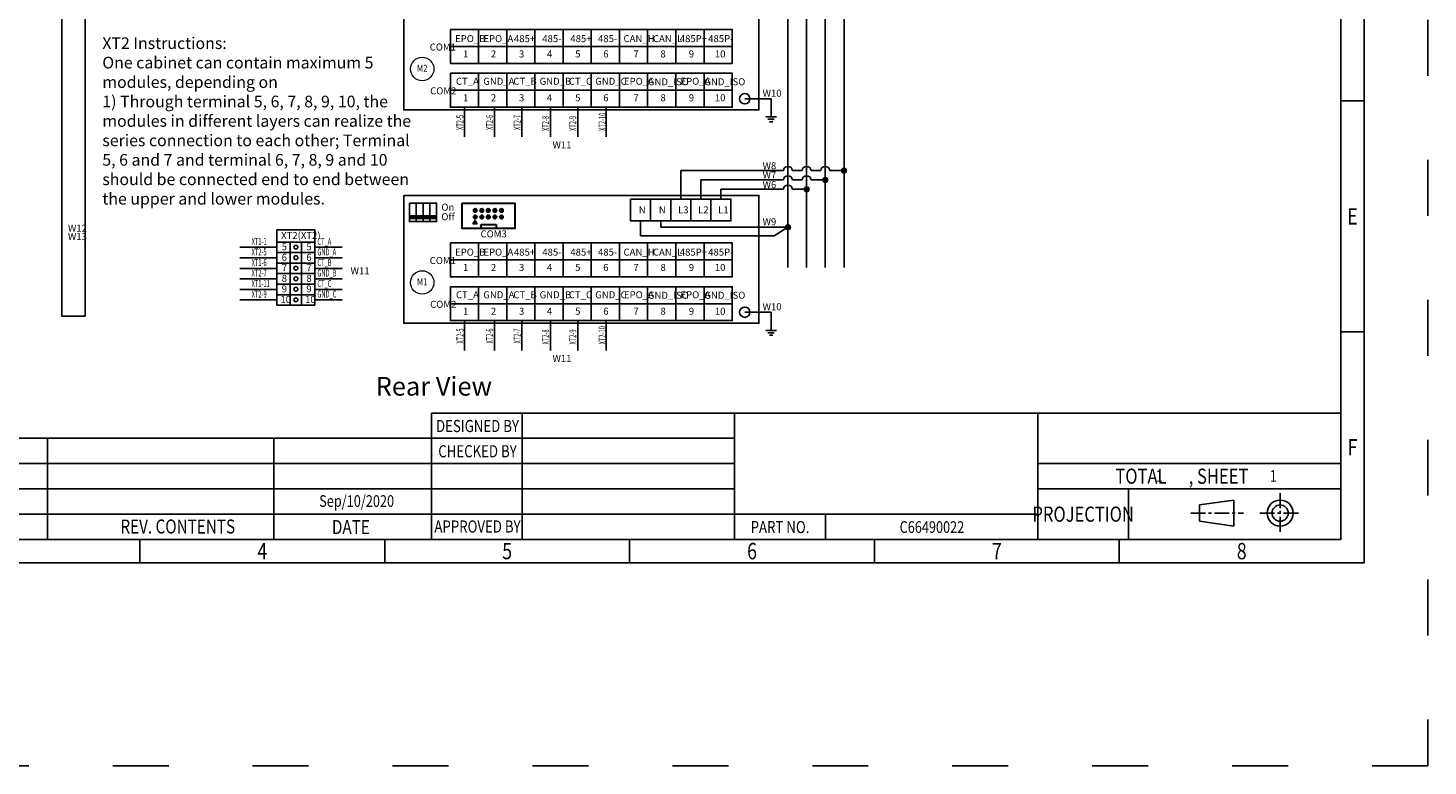
# Model space of a CAD drawing. Units: millimetres. Extents: x 4190 to 10867, y -2064 to 483.
# Drawn here: x 7118 to 7418, y -1452 to -1293 of the extents above; entities that cross this region are included whole.
import ezdxf
from ezdxf.enums import TextEntityAlignment as Align

# ---------------------------------------------------------------- set-up
doc = ezdxf.new("R2010")
doc.units = ezdxf.units.MM
doc.linetypes.add('ACAD_ISO03W100', pattern=[30, 12, -18])
doc.linetypes.add('CENTER', pattern=[50.8, 31.75, -6.35, 6.35, -6.35])
doc.layers.get('0').update_dxf_attribs({"lineweight": 25})
doc.styles.add('ARIAL', font='arial.ttf')
doc.styles.add('IMPORT', font='txt', dxfattribs={"width": 0.8})
doc.styles.add('仿宋', font='gbenor.shx', dxfattribs={"width": 0.8, "bigfont": 'gbcbig.shx'})
doc.styles.add('宋体', font='txt', dxfattribs={"width": 0.8})

# ---------------------------------------------------------------- blocks, each defined once
blk = doc.blocks.new('A$C66942A3A')
at = {"color": 3, "linetype": 'Continuous'}
for p, q in [((420, 99.3), (415, 99.3)), ((420, 49.8), (415, 49.8)), ((239.5, 5.3), (239.5, 32.39)), ((220, 26.97), (285, 26.97)), ((220, 21.55), (285, 21.55)), ((285, 16.14), (220, 16.14)), ((415, 16.14), (350, 16.14)), ((369.5, 5.3), (369.5, 16.14)), ((220, 10.72), (285, 10.72)), ((350, 10.72), (285, 10.72)), ((304.5, 5.3), (304.5, 10.72)), ((157.5, 0.3), (157.5, 5.3)), ((210, 0.3), (210, 5.3)), ((262.5, 0.3), (262.5, 5.3)), ((315, 0.3), (315, 5.3)), ((367.5, 0.3), (367.5, 5.3))]:
    blk.add_line(p, q, dxfattribs=at)
at = {"color": 7, "linetype": 'Continuous'}
for p, q in [((415, 32.39), (220, 32.39)), ((220, 5.3), (220, 32.39)), ((285, 5.3), (285, 32.39)), ((350, 5.3), (350, 32.39)), ((415, 21.55), (350, 21.55))]:
    blk.add_line(p, q, dxfattribs=at)
at = {"color": 3}
for p, q in [((25, 26.97), (220, 26.97)), ((137.68, 5.3), (137.68, 26.97)), ((186.24, 5.3), (186.24, 26.97)), ((25, 21.55), (220, 21.55)), ((25, 16.14), (220, 16.14)), ((25, 10.72), (220, 10.72))]:
    blk.add_line(p, q, dxfattribs=at)
at = {"color": 1, "linetype": 'CENTER', "ltscale": 0.1}
for p, q in [((401.98, 15.21), (401.98, 6.66)), ((382.8, 10.94), (394.15, 10.94)), ((397.63, 10.94), (406.4, 10.94))]:
    blk.add_line(p, q, dxfattribs=at)
for p, q in [((384.68, 12.68), (392.05, 13.73)), ((384.68, 12.68), (384.68, 9.19)), ((384.68, 12.25), (384.68, 9.62)), ((392.05, 13.73), (392.05, 8.14)), ((384.68, 9.19), (392.05, 8.14))]:
    blk.add_line(p, q)
at = {"color": 3, "linetype": 'Continuous'}
blk.add_lwpolyline([(0, 0.3), (0, 297.3), (420, 297.3), (420, 0.3)], close=True, dxfattribs=at)
at = {"color": 7, "linetype": 'Continuous'}
blk.add_lwpolyline([(25, 5.3), (25, 292.3), (415, 292.3), (415, 5.3)], close=True, dxfattribs=at)
for radius in [2.79, 1.74]:
    blk.add_circle((401.98, 10.94), radius)
at = {"color": 2, "linetype": 'Continuous', "width": 0.8}
for s, height, style, p in [('E', 3.5, 'ARIAL', (417.5, 74.55)), ('DESIGNED BY', 2.6, 'IMPORT', (229.89, 29.61)), ('CHECKED BY', 2.6, 'IMPORT', (229.89, 24.2)), ('F', 3.5, 'ARIAL', (417.5, 25.05)), ('TOTAL      , SHEET    ', 3.25, 'IMPORT', (382.5, 18.85)), ('PROJECTION', 3.25, 'IMPORT', (359.75, 10.72)), ('APPROVED BY', 2.6, 'IMPORT', (229.89, 8.07)), ('PART NO.', 2.6, 'IMPORT', (294.75, 7.95)), ('4', 3.5, 'ARIAL', (183.75, 2.8)), ('5', 3.5, 'ARIAL', (236.25, 2.8)), ('6', 3.5, 'ARIAL', (288.75, 2.8)), ('7', 3.5, 'ARIAL', (341.25, 2.8)), ('8', 3.5, 'ARIAL', (393.75, 2.8))]:
    blk.add_text(s, height=height, dxfattribs=dict(at, style=style)).set_placement(p, align=Align.MIDDLE_CENTER)
at = {"style": 'IMPORT', "width": 0.8}
for s, p in [('REV. CONTENTS', (153.33, 6.57)), ('DATE', (198.68, 6.45))]:
    blk.add_text(s, height=3, dxfattribs=at).set_placement(p)
at = {"color": 7, "linetype": 'Continuous', "style": 'IMPORT', "width": 0.8}
for tag, height, p in [('NAME', 5, (319.05, 22.57)), ('A02', 2.5, (58.91, 23.01)), ('REV.NO.A02', 2.5, (115.32, 23.12)), ('CONTENTSA02', 2.5, (163.22, 23.34)), ('DATEA02', 2.5, (203.97, 23.11)), ('CHECKEDBY', 2.5, (262.25, 23.12)), ('A01', 2.5, (58.91, 17.59)), ('REV.NO.A01', 2.5, (115.32, 17.7)), ('CONTENTSA01', 2.5, (163.22, 17.92)), ('DATEA01', 2.5, (203.97, 17.7)), ('ELECTRICAL', 5, (319.06, 14.72)), ('1', 2.5, (376.08, 17.66)), ('2', 2.5, (400.51, 17.66)), ('CONTENTS', 2.5, (163.22, 12.5)), ('A00', 2.5, (58.91, 12.18)), ('REV.NO.', 2.5, (115.32, 12.29)), ('DATE', 2.5, (203.97, 12.28)), ('PARTNO.', 2.5, (327.32, 6.7))]:
    blk.add_attdef(tag, text='', height=height, dxfattribs=at).set_placement(p, align=Align.CENTER)

msp = doc.modelspace()

# ---------------------------------------------------------------- hatches: boundary and pattern name
for color, points in [(1, [(7291.9954, -1323.9371, 1), (7293.3882, -1323.9371, 1)]), (3, [(7287.9936, -1325.9382, 1), (7289.3864, -1325.9382, 1)]), (256, [(7214.0294, -1332.4799, 1), (7213.2294, -1332.4799, 1)]), (256, [(7215.4356, -1332.4799, 1), (7214.6356, -1332.4799, 1)]), (256, [(7216.8419, -1332.4799, 1), (7216.0419, -1332.4799, 1)]), (256, [(7218.2481, -1332.4799, 1), (7217.4481, -1332.4799, 1)]), (256, [(7219.6544, -1332.4799, 1), (7218.8544, -1332.4799, 1)]), (256, [(7200.9848, -1333.6146), (7199.5313, -1333.6146), (7199.5313, -1334.2074), (7200.9848, -1334.2074)]), (256, [(7200.9848, -1333.6146), (7200.9848, -1334.2074), (7202.4382, -1334.2074), (7202.4382, -1333.6146)]), (256, [(7202.4382, -1333.6146), (7202.4382, -1334.2074), (7203.8917, -1334.2074), (7203.8917, -1333.6146)]), (256, [(7203.8917, -1333.6146), (7203.8917, -1334.2074), (7205.3452, -1334.2074), (7205.3452, -1333.6146)]), (256, [(7214.0294, -1333.8862, 1), (7213.2294, -1333.8862, 1)]), (256, [(7215.4356, -1333.8862, 1), (7214.6356, -1333.8862, 1)]), (256, [(7216.8419, -1333.8862, 1), (7216.0419, -1333.8862, 1)]), (256, [(7218.2481, -1333.8862, 1), (7217.4481, -1333.8862, 1)]), (256, [(7219.6544, -1333.8862, 1), (7218.8544, -1333.8862, 1)])]:
    msp.add_hatch(color=color).paths.add_polyline_path(points)
h = msp.add_hatch(color=2)
edge = h.paths.add_edge_path()
edge.add_arc((7284.69, -1327.9382), 0.6964, 0, 360)
h = msp.add_hatch(color=5)
edge = h.paths.add_edge_path()
edge.add_arc((7280.69, -1336.0758), 0.6964, 0, 360)

# ---------------------------------------------------------------- linework, layer by layer
at = {"color": 7, "linetype": 'Continuous'}
for p, q in [((7271.4215, -1308.5286), (7277.0955, -1308.5286)), ((7277.0955, -1308.5286), (7277.0955, -1312.4174)), ((7163.1628, -1340.3811), (7171.0921, -1340.3811)), ((7173.9289, -1339.2496), (7173.9289, -1352.7907)), ((7179.217, -1340.3811), (7185.1204, -1340.3811)), ((7163.1628, -1342.638), (7171.0921, -1342.638)), ((7179.217, -1342.638), (7185.1204, -1342.638)), ((7163.1628, -1344.8948), (7171.0921, -1344.8948)), ((7163.1628, -1347.1517), (7171.0921, -1347.1517)), ((7179.217, -1344.8948), (7185.1204, -1344.8948)), ((7179.217, -1347.1517), (7185.1204, -1347.1517)), ((7163.1628, -1349.4085), (7171.0921, -1349.4085)), ((7179.217, -1349.4085), (7185.1204, -1349.4085)), ((7163.1628, -1351.6654), (7171.0921, -1351.6654)), ((7179.217, -1351.6654), (7185.1204, -1351.6654)), ((7271.4215, -1354.2895), (7277.0955, -1354.2895)), ((7277.0955, -1354.2895), (7277.0955, -1358.1783))]:
    msp.add_line(p, q, dxfattribs=at)
for p, q in [((7211.3566, -1310.345), (7211.3566, -1316.7305)), ((7217.768, -1310.345), (7217.768, -1316.7305)), ((7223.5981, -1310.345), (7223.5981, -1316.7305)), ((7229.7633, -1310.345), (7229.7633, -1316.7305)), ((7235.6107, -1310.345), (7235.6107, -1316.7305)), ((7241.7404, -1310.345), (7241.7404, -1316.7305)), ((7275.9671, -1312.4174), (7278.2238, -1312.4174)), ((7276.4045, -1312.9446), (7277.7486, -1312.9446)), ((7276.7292, -1313.4627), (7277.4299, -1313.4627)), ((7171.0921, -1336.655), (7179.217, -1336.655)), ((7171.0921, -1339.2496), (7179.217, -1339.2496)), ((7171.0921, -1339.2496), (7179.217, -1339.2496)), ((7171.0921, -1339.2496), (7171.0921, -1352.7907)), ((7171.0921, -1341.5064), (7179.217, -1341.5064)), ((7173.9289, -1339.2496), (7173.9289, -1352.7907)), ((7176.3803, -1339.2496), (7176.3803, -1352.7907)), ((7179.217, -1339.2496), (7179.217, -1352.7907)), ((7171.0921, -1343.7633), (7179.217, -1343.7633)), ((7171.0921, -1346.0201), (7179.217, -1346.0201)), ((7171.0921, -1348.277), (7179.217, -1348.277)), ((7171.0921, -1350.5339), (7179.217, -1350.5339)), ((7171.0921, -1352.7907), (7179.217, -1352.7907)), ((7171.0921, -1352.7907), (7179.217, -1352.7907)), ((7171.0921, -1352.7907), (7179.217, -1352.7907)), ((7171.0921, -1352.7907), (7179.217, -1352.7907)), ((7211.3566, -1356.1059), (7211.3566, -1362.4914)), ((7217.768, -1356.1059), (7217.768, -1362.4914)), ((7223.5981, -1356.1059), (7223.5981, -1362.4914)), ((7229.7633, -1356.1059), (7229.7633, -1362.4914)), ((7235.6107, -1356.1059), (7235.6107, -1362.4914)), ((7241.7404, -1356.1059), (7241.7404, -1362.4914)), ((7275.9671, -1358.1783), (7278.2238, -1358.1783)), ((7276.4045, -1358.7055), (7277.7486, -1358.7055)), ((7276.7292, -1359.2236), (7277.4299, -1359.2236))]:
    msp.add_line(p, q)
at = {"color": 1}
for p, q in [((7257.698, -1323.9371), (7279.7378, -1323.9371)), ((7257.698, -1330.0416), (7257.698, -1323.9382)), ((7281.637, -1323.9371), (7283.7378, -1323.9371)), ((7285.637, -1323.9371), (7287.7378, -1323.9371)), ((7289.637, -1323.9371), (7292.6918, -1323.9371))]:
    msp.add_line(p, q, dxfattribs=at)
at = {"color": 3}
for p, q in [((7262.0003, -1330.0416), (7262.0003, -1325.9382)), ((7262.0003, -1325.9382), (7279.7378, -1325.9382)), ((7281.637, -1325.9382), (7283.7378, -1325.9382)), ((7285.637, -1325.9382), (7288.69, -1325.9382))]:
    msp.add_line(p, q, dxfattribs=at)
at = {"color": 2}
for p, q in [((7266.3027, -1330.0416), (7266.3027, -1327.9382)), ((7266.3027, -1327.9382), (7279.7378, -1327.9382)), ((7281.637, -1327.9382), (7284.69, -1327.9382))]:
    msp.add_line(p, q, dxfattribs=at)
at = {"lineweight": 30}
for p, q in [((7214.874, -1336.3481), (7214.874, -1335.5144)), ((7214.874, -1335.5144), (7218.1191, -1335.5144)), ((7218.1191, -1335.5144), (7218.1191, -1336.3481))]:
    msp.add_line(p, q, dxfattribs=at)
at = {"color": 5}
for p, q in [((7249.0933, -1334.7325), (7249.0933, -1337.9534)), ((7253.3956, -1334.7325), (7253.3956, -1336.0678)), ((7249.0933, -1337.9534), (7277.7154, -1337.9534)), ((7253.3956, -1336.0758), (7280.69, -1336.0758)), ((7277.7154, -1337.9534), (7280.69, -1336.0758))]:
    msp.add_line(p, q, dxfattribs=at)
at = {"linetype": 'Continuous'}
for p, q in [((7171.0921, -1336.655), (7171.0921, -1339.2496)), ((7179.217, -1336.655), (7179.217, -1339.2496))]:
    msp.add_line(p, q, dxfattribs=at)
at = {"color": 6, "linetype": 'ACAD_ISO03W100'}
msp.add_lwpolyline([(6479.5297, -1051.6136), (7417.9146, -1051.6136), (7417.9146, -1451.5604), (6479.5297, -1451.5604)], close=True, dxfattribs=at)
at = {"color": 5}
msp.add_lwpolyline([(7280.69, -1120.932), (7280.69, -1344.6862)], dxfattribs=at)
at = {"color": 2}
msp.add_lwpolyline([(7284.69, -1120.932), (7284.69, -1344.6862)], dxfattribs=at)
at = {"color": 3}
msp.add_lwpolyline([(7288.69, -1120.932), (7288.69, -1344.6862)], dxfattribs=at)
at = {"color": 1}
msp.add_lwpolyline([(7292.6889, -1120.932), (7292.7198, -1344.6862)], dxfattribs=at)
at = {"color": 7, "linetype": 'Continuous'}
msp.add_lwpolyline([(7124.979, -1145.0299), (7129.9864, -1145.0299), (7129.9864, -1355.1347), (7124.979, -1355.1347)], close=True, dxfattribs=at)
for points in [[(7198.3042, -1283.4908), (7274.4422, -1283.4908), (7274.4454, -1310.9165), (7198.3075, -1310.9165)], [(7208.3049, -1293.6886), (7214.3475, -1293.6886), (7214.3475, -1297.3213), (7208.3049, -1297.3213)], [(7214.3475, -1293.6886), (7220.3901, -1293.6886), (7220.3901, -1297.3213), (7214.3475, -1297.3213)], [(7220.3901, -1293.6886), (7226.4327, -1293.6886), (7226.4327, -1297.3213), (7220.3901, -1297.3213)], [(7226.4327, -1293.6886), (7232.4753, -1293.6886), (7232.4753, -1297.3213), (7226.4327, -1297.3213)], [(7232.4753, -1293.6886), (7238.5179, -1293.6886), (7238.5179, -1297.3213), (7232.4753, -1297.3213)], [(7238.5179, -1293.6886), (7244.5606, -1293.6886), (7244.5606, -1297.3213), (7238.5179, -1297.3213)], [(7244.5606, -1293.6886), (7250.6032, -1293.6886), (7250.6032, -1297.3213), (7244.5606, -1297.3213)], [(7250.6032, -1293.6886), (7256.6458, -1293.6886), (7256.6458, -1297.3213), (7250.6032, -1297.3213)], [(7256.6458, -1293.6886), (7262.6884, -1293.6886), (7262.6884, -1297.3213), (7256.6458, -1297.3213)], [(7262.6884, -1293.6886), (7268.731, -1293.6886), (7268.731, -1297.3213), (7262.6884, -1297.3213)], [(7208.3049, -1297.3213), (7214.3475, -1297.3213), (7214.3475, -1300.9539), (7208.3049, -1300.9539)], [(7214.3475, -1297.3213), (7220.3901, -1297.3213), (7220.3901, -1300.9539), (7214.3475, -1300.9539)], [(7220.3901, -1297.3213), (7226.4327, -1297.3213), (7226.4327, -1300.9539), (7220.3901, -1300.9539)], [(7226.4327, -1297.3213), (7232.4753, -1297.3213), (7232.4753, -1300.9539), (7226.4327, -1300.9539)], [(7232.4753, -1297.3213), (7238.5179, -1297.3213), (7238.5179, -1300.9539), (7232.4753, -1300.9539)], [(7238.5179, -1297.3213), (7244.5606, -1297.3213), (7244.5606, -1300.9539), (7238.5179, -1300.9539)], [(7244.5606, -1297.3213), (7250.6032, -1297.3213), (7250.6032, -1300.9539), (7244.5606, -1300.9539)], [(7250.6032, -1297.3213), (7256.6458, -1297.3213), (7256.6458, -1300.9539), (7250.6032, -1300.9539)], [(7256.6458, -1297.3213), (7262.6884, -1297.3213), (7262.6884, -1300.9539), (7256.6458, -1300.9539)], [(7262.6884, -1297.3213), (7268.731, -1297.3213), (7268.731, -1300.9539), (7262.6884, -1300.9539)], [(7208.3049, -1303.0797), (7214.3475, -1303.0797), (7214.3475, -1306.7123), (7208.3049, -1306.7123)], [(7214.3475, -1303.0797), (7220.3901, -1303.0797), (7220.3901, -1306.7123), (7214.3475, -1306.7123)], [(7220.3901, -1303.0797), (7226.4327, -1303.0797), (7226.4327, -1306.7123), (7220.3901, -1306.7123)], [(7226.4327, -1303.0797), (7232.4753, -1303.0797), (7232.4753, -1306.7123), (7226.4327, -1306.7123)], [(7232.4753, -1303.0797), (7238.5179, -1303.0797), (7238.5179, -1306.7123), (7232.4753, -1306.7123)], [(7238.5179, -1303.0797), (7244.5606, -1303.0797), (7244.5606, -1306.7123), (7238.5179, -1306.7123)], [(7244.5606, -1303.0797), (7250.6032, -1303.0797), (7250.6032, -1306.7123), (7244.5606, -1306.7123)], [(7250.6032, -1303.0797), (7256.6458, -1303.0797), (7256.6458, -1306.7123), (7250.6032, -1306.7123)], [(7256.6458, -1303.0797), (7262.6884, -1303.0797), (7262.6884, -1306.7123), (7256.6458, -1306.7123)], [(7262.6884, -1303.0797), (7268.731, -1303.0797), (7268.731, -1306.7123), (7262.6884, -1306.7123)], [(7208.3049, -1306.7123), (7214.3475, -1306.7123), (7214.3475, -1310.345), (7208.3049, -1310.345)], [(7214.3475, -1306.7123), (7220.3901, -1306.7123), (7220.3901, -1310.345), (7214.3475, -1310.345)], [(7220.3901, -1306.7123), (7226.4327, -1306.7123), (7226.4327, -1310.345), (7220.3901, -1310.345)], [(7226.4327, -1306.7123), (7232.4753, -1306.7123), (7232.4753, -1310.345), (7226.4327, -1310.345)], [(7232.4753, -1306.7123), (7238.5179, -1306.7123), (7238.5179, -1310.345), (7232.4753, -1310.345)], [(7238.5179, -1306.7123), (7244.5606, -1306.7123), (7244.5606, -1310.345), (7238.5179, -1310.345)], [(7244.5606, -1306.7123), (7250.6032, -1306.7123), (7250.6032, -1310.345), (7244.5606, -1310.345)], [(7250.6032, -1306.7123), (7256.6458, -1306.7123), (7256.6458, -1310.345), (7250.6032, -1310.345)], [(7256.6458, -1306.7123), (7262.6884, -1306.7123), (7262.6884, -1310.345), (7256.6458, -1310.345)], [(7262.6884, -1306.7123), (7268.731, -1306.7123), (7268.731, -1310.345), (7262.6884, -1310.345)], [(7198.3042, -1329.2517), (7274.4422, -1329.2517), (7274.4454, -1356.6774), (7198.3075, -1356.6774)], [(7199.5313, -1330.9085), (7200.9848, -1330.9085), (7200.9848, -1334.8696), (7199.5313, -1334.8696)], [(7200.9848, -1330.9085), (7202.4382, -1330.9085), (7202.4382, -1334.8696), (7200.9848, -1334.8696)], [(7202.4382, -1330.9085), (7203.8917, -1330.9085), (7203.8917, -1334.8696), (7202.4382, -1334.8696)], [(7203.8917, -1330.9085), (7205.3452, -1330.9085), (7205.3452, -1334.8696), (7203.8917, -1334.8696)], [(7246.9421, -1330.0416), (7251.2445, -1330.0416), (7251.2445, -1334.7325), (7246.9421, -1334.7325)], [(7251.2445, -1330.0416), (7255.5468, -1330.0416), (7255.5468, -1334.7325), (7251.2445, -1334.7325)], [(7255.5468, -1330.0416), (7259.8492, -1330.0416), (7259.8492, -1334.7325), (7255.5468, -1334.7325)], [(7259.8492, -1330.0416), (7264.1515, -1330.0416), (7264.1515, -1334.7325), (7259.8492, -1334.7325)], [(7264.1515, -1330.0416), (7268.4539, -1330.0416), (7268.4539, -1334.7325), (7264.1515, -1334.7325)], [(7199.5313, -1333.6146), (7200.9848, -1333.6146), (7200.9848, -1333.6146), (7199.5313, -1333.6146)], [(7199.5313, -1334.2074), (7200.9848, -1334.2074), (7200.9848, -1334.2074), (7199.5313, -1334.2074)], [(7200.9848, -1333.6146), (7202.4382, -1333.6146), (7202.4382, -1333.6146), (7200.9848, -1333.6146)], [(7200.9848, -1334.2074), (7202.4382, -1334.2074), (7202.4382, -1334.2074), (7200.9848, -1334.2074)], [(7202.4382, -1333.6146), (7203.8917, -1333.6146), (7203.8917, -1333.6146), (7202.4382, -1333.6146)], [(7202.4382, -1334.2074), (7203.8917, -1334.2074), (7203.8917, -1334.2074), (7202.4382, -1334.2074)], [(7203.8917, -1333.6146), (7205.3452, -1333.6146), (7205.3452, -1333.6146), (7203.8917, -1333.6146)], [(7203.8917, -1334.2074), (7205.3452, -1334.2074), (7205.3452, -1334.2074), (7203.8917, -1334.2074)], [(7208.3049, -1339.4495), (7214.3475, -1339.4495), (7214.3475, -1343.0822), (7208.3049, -1343.0822)], [(7214.3475, -1339.4495), (7220.3901, -1339.4495), (7220.3901, -1343.0822), (7214.3475, -1343.0822)], [(7220.3901, -1339.4495), (7226.4327, -1339.4495), (7226.4327, -1343.0822), (7220.3901, -1343.0822)], [(7226.4327, -1339.4495), (7232.4753, -1339.4495), (7232.4753, -1343.0822), (7226.4327, -1343.0822)], [(7232.4753, -1339.4495), (7238.5179, -1339.4495), (7238.5179, -1343.0822), (7232.4753, -1343.0822)], [(7238.5179, -1339.4495), (7244.5606, -1339.4495), (7244.5606, -1343.0822), (7238.5179, -1343.0822)], [(7244.5606, -1339.4495), (7250.6032, -1339.4495), (7250.6032, -1343.0822), (7244.5606, -1343.0822)], [(7250.6032, -1339.4495), (7256.6458, -1339.4495), (7256.6458, -1343.0822), (7250.6032, -1343.0822)], [(7256.6458, -1339.4495), (7262.6884, -1339.4495), (7262.6884, -1343.0822), (7256.6458, -1343.0822)], [(7262.6884, -1339.4495), (7268.731, -1339.4495), (7268.731, -1343.0822), (7262.6884, -1343.0822)], [(7208.3049, -1343.0822), (7214.3475, -1343.0822), (7214.3475, -1346.7148), (7208.3049, -1346.7148)], [(7214.3475, -1343.0822), (7220.3901, -1343.0822), (7220.3901, -1346.7148), (7214.3475, -1346.7148)], [(7220.3901, -1343.0822), (7226.4327, -1343.0822), (7226.4327, -1346.7148), (7220.3901, -1346.7148)], [(7226.4327, -1343.0822), (7232.4753, -1343.0822), (7232.4753, -1346.7148), (7226.4327, -1346.7148)], [(7232.4753, -1343.0822), (7238.5179, -1343.0822), (7238.5179, -1346.7148), (7232.4753, -1346.7148)], [(7238.5179, -1343.0822), (7244.5606, -1343.0822), (7244.5606, -1346.7148), (7238.5179, -1346.7148)], [(7244.5606, -1343.0822), (7250.6032, -1343.0822), (7250.6032, -1346.7148), (7244.5606, -1346.7148)], [(7250.6032, -1343.0822), (7256.6458, -1343.0822), (7256.6458, -1346.7148), (7250.6032, -1346.7148)], [(7256.6458, -1343.0822), (7262.6884, -1343.0822), (7262.6884, -1346.7148), (7256.6458, -1346.7148)], [(7262.6884, -1343.0822), (7268.731, -1343.0822), (7268.731, -1346.7148), (7262.6884, -1346.7148)], [(7208.3049, -1348.8405), (7214.3475, -1348.8405), (7214.3475, -1352.4732), (7208.3049, -1352.4732)], [(7214.3475, -1348.8405), (7220.3901, -1348.8405), (7220.3901, -1352.4732), (7214.3475, -1352.4732)], [(7220.3901, -1348.8405), (7226.4327, -1348.8405), (7226.4327, -1352.4732), (7220.3901, -1352.4732)], [(7226.4327, -1348.8405), (7232.4753, -1348.8405), (7232.4753, -1352.4732), (7226.4327, -1352.4732)], [(7232.4753, -1348.8405), (7238.5179, -1348.8405), (7238.5179, -1352.4732), (7232.4753, -1352.4732)], [(7238.5179, -1348.8405), (7244.5606, -1348.8405), (7244.5606, -1352.4732), (7238.5179, -1352.4732)], [(7244.5606, -1348.8405), (7250.6032, -1348.8405), (7250.6032, -1352.4732), (7244.5606, -1352.4732)], [(7250.6032, -1348.8405), (7256.6458, -1348.8405), (7256.6458, -1352.4732), (7250.6032, -1352.4732)], [(7256.6458, -1348.8405), (7262.6884, -1348.8405), (7262.6884, -1352.4732), (7256.6458, -1352.4732)], [(7262.6884, -1348.8405), (7268.731, -1348.8405), (7268.731, -1352.4732), (7262.6884, -1352.4732)], [(7208.3049, -1352.4732), (7214.3475, -1352.4732), (7214.3475, -1356.1059), (7208.3049, -1356.1059)], [(7214.3475, -1352.4732), (7220.3901, -1352.4732), (7220.3901, -1356.1059), (7214.3475, -1356.1059)], [(7220.3901, -1352.4732), (7226.4327, -1352.4732), (7226.4327, -1356.1059), (7220.3901, -1356.1059)], [(7226.4327, -1352.4732), (7232.4753, -1352.4732), (7232.4753, -1356.1059), (7226.4327, -1356.1059)], [(7232.4753, -1352.4732), (7238.5179, -1352.4732), (7238.5179, -1356.1059), (7232.4753, -1356.1059)], [(7238.5179, -1352.4732), (7244.5606, -1352.4732), (7244.5606, -1356.1059), (7238.5179, -1356.1059)], [(7244.5606, -1352.4732), (7250.6032, -1352.4732), (7250.6032, -1356.1059), (7244.5606, -1356.1059)], [(7250.6032, -1352.4732), (7256.6458, -1352.4732), (7256.6458, -1356.1059), (7250.6032, -1356.1059)], [(7256.6458, -1352.4732), (7262.6884, -1352.4732), (7262.6884, -1356.1059), (7256.6458, -1356.1059)], [(7262.6884, -1352.4732), (7268.731, -1352.4732), (7268.731, -1356.1059), (7262.6884, -1356.1059)]]:
    msp.add_lwpolyline(points, close=True)
at = {"lineweight": 30}
for points in [[(7210.7994, -1330.9085), (7222.0921, -1330.9085), (7222.0921, -1336.3481), (7210.7994, -1336.3481)], [(7213.6095, -1334.6111), (7213.2199, -1335.2859), (7213.9991, -1335.2859)]]:
    msp.add_lwpolyline(points, close=True, dxfattribs=at)
at = {"color": 0, "lineweight": 13}
for centre in [(7202.2665, -1302.1586), (7202.2665, -1347.9195)]:
    msp.add_circle(centre, 2.5117, dxfattribs=at)
at = {"color": 7, "linetype": 'Continuous'}
for centre in [(7271.4215, -1308.5286), (7271.4215, -1354.2895)]:
    msp.add_circle(centre, 1.1067, dxfattribs=at)
for centre, radius in [((7213.6294, -1332.4799), 0.4), ((7215.0356, -1332.4799), 0.4), ((7216.4419, -1332.4799), 0.4), ((7217.8481, -1332.4799), 0.4), ((7219.2544, -1332.4799), 0.4), ((7213.6294, -1333.8862), 0.4), ((7215.0356, -1333.8862), 0.4), ((7216.4419, -1333.8862), 0.4), ((7217.8481, -1333.8862), 0.4), ((7219.2544, -1333.8862), 0.4), ((7175.1802, -1340.3504), 0.4202), ((7175.1802, -1342.6073), 0.4202), ((7175.1802, -1344.8641), 0.4202), ((7175.1802, -1347.121), 0.4202), ((7175.1802, -1349.3778), 0.4202), ((7175.1802, -1351.6347), 0.4202)]:
    msp.add_circle(centre, radius)
at = {"color": 1}
for centre in [(7280.6874, -1323.9835), (7284.6874, -1323.9835), (7288.6874, -1323.9835)]:
    msp.add_arc(centre, 0.9507, 2.797523, 177.202477, dxfattribs=at)
at = {"color": 3}
for centre in [(7280.6874, -1325.9846), (7284.6874, -1325.9846)]:
    msp.add_arc(centre, 0.9507, 2.797523, 177.202477, dxfattribs=at)
at = {"color": 2}
msp.add_arc((7280.6874, -1327.9846), 0.9507, 2.797523, 177.202477, dxfattribs=at)

# ---------------------------------------------------------------- block references
at = {"color": 7, "linetype": 'Continuous'}
ref = msp.add_blockref('A$C66942A3A', (6984.2328, -1408.2964), dxfattribs=at)
ref.add_attrib('PARTNO.', 'C66490022', dxfattribs={"color": 7, "linetype": 'Continuous', "height": 2.5, "style": 'IMPORT', "width": 0.8}).set_placement((7311.5563, -1401.5961), align=Align.CENTER)
ref.add_attrib('1', '1', dxfattribs={"color": 7, "linetype": 'Continuous', "height": 2.5, "style": 'IMPORT', "width": 0.8}).set_placement((7360.3081, -1390.6353), align=Align.CENTER)
ref.add_attrib('2', '1', dxfattribs={"color": 7, "linetype": 'Continuous', "height": 2.5, "style": 'IMPORT', "width": 0.8}).set_placement((7384.7456, -1390.6355), align=Align.CENTER)
ref.add_attrib('DATE', 'Sep/10/2020', dxfattribs={"color": 7, "linetype": 'Continuous', "height": 2.5, "style": 'IMPORT', "width": 0.8}).set_placement((7188.2075, -1396.0173), align=Align.CENTER)

# ---------------------------------------------------------------- texts
at = {"color": 0, "lineweight": 13, "style": '宋体', "width": 0.8}
for s, p in [('M2', (7202.2665, -1301.9989)), ('M1', (7202.2665, -1347.7598))]:
    msp.add_text(s, height=1.5, dxfattribs=at).set_placement(p, align=Align.MIDDLE_CENTER)
at = {"attachment_point": 1, "style": '宋体'}
for s, insert, char_height, width in [('{\\C1;XT2 Instructions:\\POne cabinet can contain maximum 5 modules, depending on \\P1) Through terminal 5, 6, 7, 8, 9, 10, the modules in different layers can realize the series connection to each other; Terminal 5, 6 and 7 and terminal 6, 7, 8, 9 and 10  should be connected end to end between the upper and lower modules.}', (7133.6849, -1295.3782), 2.5, 67.500971), ('{\\fSimSun|b0|i0|c134|p2;COM1}', (7203.8811, -1296.6987), 1.5, 2.913292), ('{\\fSimSun|b0|i0|c134|p2;EPO_B}', (7209.3175, -1294.9041), 1.5, 2.913292), ('{\\fSimSun|b0|i0|c134|p2;EPO_A}', (7215.389, -1294.9041), 1.5, 2.913292), ('{\\fSimSun|b0|i0|c134|p2;485+}', (7221.9382, -1294.9041), 1.5, 2.913292), ('{\\fSimSun|b0|i0|c134|p2;485-}', (7228.0101, -1294.9041), 1.5, 2.913292), ('{\\fSimSun|b0|i0|c134|p2;485+}', (7234.0306, -1294.9041), 1.5, 2.913292), ('{\\fSimSun|b0|i0|c134|p2;485-}', (7239.9648, -1294.9041), 1.5, 2.913292), ('{\\fSimSun|b0|i0|c134|p2;CAN_H}', (7245.4328, -1294.9041), 1.5, 2.913292), ('{\\fSimSun|b0|i0|c134|p2;CAN_L}', (7251.7358, -1294.9041), 1.5, 2.913292), ('{\\fSimSun|b0|i0|c134|p2;485P+}', (7257.5013, -1294.9041), 1.5, 2.913292), ('{\\fSimSun|b0|i0|c134|p2;485P-}', (7263.5872, -1294.9041), 1.5, 2.913292), ('{\\fSimSun|b0|i0|c134|p2;1}', (7211.024, -1298.1849), 1.5, 2.913292), ('{\\fSimSun|b0|i0|c134|p2;2}', (7216.9914, -1298.1849), 1.5, 2.913292), ('{\\fSimSun|b0|i0|c134|p2;3}', (7223.0156, -1298.1849), 1.5, 2.913292), ('{\\fSimSun|b0|i0|c134|p2;4}', (7229.0094, -1298.1849), 1.5, 2.913292), ('{\\fSimSun|b0|i0|c134|p2;5}', (7235.067, -1298.1849), 1.5, 2.913292), ('{\\fSimSun|b0|i0|c134|p2;6}', (7241.0855, -1298.1849), 1.5, 2.913292), ('{\\fSimSun|b0|i0|c134|p2;7}', (7247.5417, -1298.1849), 1.5, 2.913292), ('{\\fSimSun|b0|i0|c134|p2;8}', (7253.3416, -1298.1849), 1.5, 2.913292), ('{\\fSimSun|b0|i0|c134|p2;9}', (7259.4215, -1298.1849), 1.5, 2.913292), ('{\\fSimSun|b0|i0|c134|p2;10}', (7265.0141, -1298.1849), 1.5, 2.913292), ('{\\fSimSun|b0|i0|c134|p2;CT_A}', (7209.5059, -1304.0453), 1.5, 2.913292), ('{\\fSimSun|b0|i0|c134|p2;GND_A}', (7215.3649, -1304.0453), 1.5, 2.913292), ('{\\fSimSun|b0|i0|c134|p2;CT_B}', (7221.807, -1304.0453), 1.5, 2.913292), ('{\\fSimSun|b0|i0|c134|p2;GND_B}', (7227.4457, -1304.0453), 1.5, 2.913292), ('{\\fSimSun|b0|i0|c134|p2;CT_C}', (7233.7003, -1304.0453), 1.5, 2.913292), ('{\\fSimSun|b0|i0|c134|p2;GND_C}', (7239.3611, -1304.0453), 1.5, 2.913292), ('{\\fSimSun|b0|i0|c134|p2;EPO_A}', (7245.5243, -1304.0453), 1.5, 2.913292), ('{\\fSimSun|b0|i0|c134|p2;GND_ISO}', (7250.6551, -1304.1495), 1.5, 2.913292), ('{\\fSimSun|b0|i0|c134|p2;EPO_A}', (7257.6469, -1304.0453), 1.5, 2.913292), ('{\\fSimSun|b0|i0|c134|p2;GND_ISO}', (7262.7673, -1304.1495), 1.5, 2.913292), ('{\\fSimSun|b0|i0|c134|p2;COM2}', (7203.9758, -1306.0898), 1.5, 2.913292), ('{\\fSimSun|b0|i0|c134|p2;1}', (7211.024, -1307.5759), 1.5, 2.913292), ('{\\fSimSun|b0|i0|c134|p2;2}', (7216.9914, -1307.5759), 1.5, 2.913292), ('{\\fSimSun|b0|i0|c134|p2;3}', (7223.0156, -1307.5759), 1.5, 2.913292), ('{\\fSimSun|b0|i0|c134|p2;4}', (7229.0094, -1307.5759), 1.5, 2.913292), ('{\\fSimSun|b0|i0|c134|p2;5}', (7235.067, -1307.5759), 1.5, 2.913292), ('{\\fSimSun|b0|i0|c134|p2;6}', (7241.0855, -1307.5759), 1.5, 2.913292), ('{\\fSimSun|b0|i0|c134|p2;7}', (7247.5417, -1307.5759), 1.5, 2.913292), ('{\\fSimSun|b0|i0|c134|p2;8}', (7253.3416, -1307.5759), 1.5, 2.913292), ('{\\fSimSun|b0|i0|c134|p2;9}', (7259.4215, -1307.5759), 1.5, 2.913292), ('{\\fSimSun|b0|i0|c134|p2;10}', (7265.0141, -1307.5759), 1.5, 2.913292), ('W10', (7275.2462, -1306.6071), 1.5, 2.913292), ('W8', (7275.2462, -1322.1615), 1.5, 2.913292), ('W7', (7275.2462, -1324.1275), 1.5, 2.913292), ('W6', (7275.2462, -1326.2074), 1.5, 2.913292), ('{\\fSimSun|b0|i0|c134|p2;On}', (7206.3732, -1331.0326), 1.5, 2.913292), ('N', (7248.6992, -1331.6092), 1.5, 2.913292), ('{\\fSimSun|b0|i0|c134|p2;N}', (7253.0015, -1331.6092), 1.5, 2.913292), ('L3', (7257.1157, -1331.6092), 1.5, 2.913292), ('L2', (7261.4181, -1331.6092), 1.5, 2.913292), ('L1', (7265.7204, -1331.6092), 1.5, 2.913292), ('{\\fSimSun|b0|i0|c134|p2;\\C1;W12}', (7126.311, -1335.5211), 1.5, 2.913292), ('{\\fSimSun|b0|i0|c134|p2;Off}', (7206.3732, -1333.0727), 1.5, 2.913292), ('W9', (7275.2462, -1334.1571), 1.5, 2.913292), ('{\\fSimSun|b0|i0|c134|p2;\\C1;W13}', (7126.311, -1337.3281), 1.5, 2.913292), ('{\\fSimSun|b0|i0|c134|p2;\\W0.6;XT1-1}', (7165.6865, -1338.3692), 1.5, 1.760129), ('XT2(XT2)', (7172.0257, -1337.0918), 1.5, 1.760129), ('{\\W0.6;CT_A}', (7179.806, -1338.3692), 1.5, 1.760129), ('COM3', (7214.7795, -1336.7564), 1.5, 2.913292), ('{\\fSimSun|b0|i0|c134|p2;\\W0.6;XT2-5}', (7165.6865, -1340.626), 1.5, 1.760129), ('{\\fSimSun|b0|i0|c134|p2;5}', (7172.1376, -1339.5179), 1.5, 1.760129), ('{\\fSimSun|b0|i0|c134|p2;6}', (7172.1376, -1341.7748), 1.5, 1.760129), ('{\\fSimSun|b0|i0|c134|p2;5}', (7177.4258, -1339.5179), 1.5, 1.760129), ('{\\fSimSun|b0|i0|c134|p2;6}', (7177.4258, -1341.7748), 1.5, 1.760129), ('{\\fSimSun|b0|i0|c134|p2;\\W0.6;GND_A}', (7179.806, -1340.626), 1.5, 1.760129), ('{\\fSimSun|b0|i0|c134|p2;EPO_B}', (7209.3175, -1340.665), 1.5, 2.913292), ('{\\fSimSun|b0|i0|c134|p2;EPO_A}', (7215.389, -1340.665), 1.5, 2.913292), ('{\\fSimSun|b0|i0|c134|p2;485+}', (7221.9382, -1340.665), 1.5, 2.913292), ('{\\fSimSun|b0|i0|c134|p2;485-}', (7228.0101, -1340.665), 1.5, 2.913292), ('{\\fSimSun|b0|i0|c134|p2;485+}', (7234.0306, -1340.665), 1.5, 2.913292), ('{\\fSimSun|b0|i0|c134|p2;485-}', (7239.9648, -1340.665), 1.5, 2.913292), ('{\\fSimSun|b0|i0|c134|p2;CAN_H}', (7245.4328, -1340.665), 1.5, 2.913292), ('{\\fSimSun|b0|i0|c134|p2;CAN_L}', (7251.7358, -1340.665), 1.5, 2.913292), ('{\\fSimSun|b0|i0|c134|p2;485P+}', (7257.5013, -1340.665), 1.5, 2.913292), ('{\\fSimSun|b0|i0|c134|p2;485P-}', (7263.5872, -1340.665), 1.5, 2.913292), ('{\\fSimSun|b0|i0|c134|p2;\\W0.6;XT1-6}', (7165.6865, -1342.8829), 1.5, 1.760129), ('{\\fSimSun|b0|i0|c134|p2;7}', (7172.1376, -1344.0316), 1.5, 1.760129), ('{\\fSimSun|b0|i0|c134|p2;7}', (7177.4258, -1344.0316), 1.5, 1.760129), ('{\\fSimSun|b0|i0|c134|p2;\\W0.6;CT_B}', (7179.806, -1342.8829), 1.5, 1.760129), ('{\\C1;W11}', (7186.904, -1344.6854), 1.5, 2.913292), ('{\\fSimSun|b0|i0|c134|p2;COM1}', (7203.8811, -1342.4596), 1.5, 2.913292), ('{\\fSimSun|b0|i0|c134|p2;1}', (7211.024, -1343.9457), 1.5, 2.913292), ('{\\fSimSun|b0|i0|c134|p2;2}', (7216.9914, -1343.9457), 1.5, 2.913292), ('{\\fSimSun|b0|i0|c134|p2;3}', (7223.0156, -1343.9457), 1.5, 2.913292), ('{\\fSimSun|b0|i0|c134|p2;4}', (7229.0094, -1343.9457), 1.5, 2.913292), ('{\\fSimSun|b0|i0|c134|p2;5}', (7235.067, -1343.9457), 1.5, 2.913292), ('{\\fSimSun|b0|i0|c134|p2;6}', (7241.0855, -1343.9457), 1.5, 2.913292), ('{\\fSimSun|b0|i0|c134|p2;7}', (7247.5417, -1343.9457), 1.5, 2.913292), ('{\\fSimSun|b0|i0|c134|p2;8}', (7253.3416, -1343.9457), 1.5, 2.913292), ('{\\fSimSun|b0|i0|c134|p2;9}', (7259.4215, -1343.9457), 1.5, 2.913292), ('{\\fSimSun|b0|i0|c134|p2;10}', (7265.0141, -1343.9457), 1.5, 2.913292), ('{\\fSimSun|b0|i0|c134|p2;\\W0.6;XT2-7}', (7165.6865, -1345.1397), 1.5, 1.760129), ('{\\fSimSun|b0|i0|c134|p2;\\W0.6;XT1-11}', (7165.6865, -1347.3966), 1.5, 1.760129), ('{\\fSimSun|b0|i0|c134|p2;8}', (7172.1376, -1346.2885), 1.5, 1.760129), ('{\\fSimSun|b0|i0|c134|p2;8}', (7177.4258, -1346.2885), 1.5, 1.760129), ('{\\fSimSun|b0|i0|c134|p2;\\W0.6;GND_B}', (7179.806, -1345.1397), 1.5, 1.760129), ('{\\fSimSun|b0|i0|c134|p2;\\W0.6;CT_C}', (7179.806, -1347.3966), 1.5, 1.760129), ('{\\fSimSun|b0|i0|c134|p2;\\W0.6;XT2-9}', (7165.6865, -1349.6534), 1.5, 1.760129), ('{\\fSimSun|b0|i0|c134|p2;9}', (7172.1376, -1348.5453), 1.5, 1.760129), ('{\\fSimSun|b0|i0|c134|p2;9}', (7177.4258, -1348.5453), 1.5, 1.760129), ('{\\fSimSun|b0|i0|c134|p2;\\W0.6;GND_C}', (7179.806, -1349.6534), 1.5, 1.760129), ('{\\fSimSun|b0|i0|c134|p2;CT_A}', (7209.5059, -1349.8061), 1.5, 2.913292), ('{\\fSimSun|b0|i0|c134|p2;GND_A}', (7215.3649, -1349.8061), 1.5, 2.913292), ('{\\fSimSun|b0|i0|c134|p2;CT_B}', (7221.807, -1349.8061), 1.5, 2.913292), ('{\\fSimSun|b0|i0|c134|p2;GND_B}', (7227.4457, -1349.8061), 1.5, 2.913292), ('{\\fSimSun|b0|i0|c134|p2;CT_C}', (7233.7003, -1349.8061), 1.5, 2.913292), ('{\\fSimSun|b0|i0|c134|p2;GND_C}', (7239.3611, -1349.8061), 1.5, 2.913292), ('{\\fSimSun|b0|i0|c134|p2;EPO_A}', (7245.5243, -1349.8061), 1.5, 2.913292), ('{\\fSimSun|b0|i0|c134|p2;GND_ISO}', (7250.6551, -1349.9104), 1.5, 2.913292), ('{\\fSimSun|b0|i0|c134|p2;EPO_A}', (7257.6469, -1349.8061), 1.5, 2.913292), ('{\\fSimSun|b0|i0|c134|p2;GND_ISO}', (7262.7673, -1349.9104), 1.5, 2.913292), ('{\\fSimSun|b0|i0|c134|p2;10}', (7171.8717, -1350.8022), 1.5, 1.760129), ('{\\fSimSun|b0|i0|c134|p2;10}', (7177.1599, -1350.8022), 1.5, 1.760129), ('{\\fSimSun|b0|i0|c134|p2;COM2}', (7203.9758, -1351.8506), 1.5, 2.913292), ('{\\fSimSun|b0|i0|c134|p2;1}', (7211.024, -1353.3368), 1.5, 2.913292), ('{\\fSimSun|b0|i0|c134|p2;2}', (7216.9914, -1353.3368), 1.5, 2.913292), ('{\\fSimSun|b0|i0|c134|p2;3}', (7223.0156, -1353.3368), 1.5, 2.913292), ('{\\fSimSun|b0|i0|c134|p2;4}', (7229.0094, -1353.3368), 1.5, 2.913292), ('{\\fSimSun|b0|i0|c134|p2;5}', (7235.067, -1353.3368), 1.5, 2.913292), ('{\\fSimSun|b0|i0|c134|p2;6}', (7241.0855, -1353.3368), 1.5, 2.913292), ('{\\fSimSun|b0|i0|c134|p2;7}', (7247.5417, -1353.3368), 1.5, 2.913292), ('{\\fSimSun|b0|i0|c134|p2;8}', (7253.3416, -1353.3368), 1.5, 2.913292), ('{\\fSimSun|b0|i0|c134|p2;9}', (7259.4215, -1353.3368), 1.5, 2.913292), ('{\\fSimSun|b0|i0|c134|p2;10}', (7265.0141, -1353.3368), 1.5, 2.913292), ('W10', (7275.2462, -1352.368), 1.5, 2.913292), ('{\\C3;Rear View}', (7192.2857, -1368.1667), 4, 31.247339)]:
    msp.add_mtext(s, dxfattribs=dict(at, insert=insert, char_height=char_height, width=width))
at = {"char_height": 1.5, "width": 2.913292, "attachment_point": 1, "rotation": 90, "style": '宋体'}
for s, insert in [('{\\fSimSun|b0|i0|c134|p2;\\W0.6;XT2-10}', (7240.0902, -1315.4268)), ('{\\W0.6;XT2-5}', (7209.6172, -1315.2415)), ('{\\W0.6;XT2-6}', (7215.9669, -1315.2415)), ('{\\W0.6;XT2-7}', (7221.8717, -1315.2415)), ('{\\fSimSun|b0|i0|c134|p2;\\W0.6;XT2-8}', (7227.9633, -1315.4475)), ('{\\fSimSun|b0|i0|c134|p2;\\W0.6;XT2-9}', (7233.7885, -1315.4554)), ('{\\W0.6;XT2-5}', (7209.6172, -1361.0023)), ('{\\W0.6;XT2-6}', (7215.9669, -1361.0023)), ('{\\W0.6;XT2-7}', (7221.8717, -1361.0023)), ('{\\fSimSun|b0|i0|c134|p2;\\W0.6;XT2-8}', (7227.9633, -1361.2083)), ('{\\fSimSun|b0|i0|c134|p2;\\W0.6;XT2-9}', (7233.7885, -1361.2163)), ('{\\fSimSun|b0|i0|c134|p2;\\W0.6;XT2-10}', (7240.0902, -1361.1877))]:
    msp.add_mtext(s, dxfattribs=dict(at, insert=insert))
at = {"color": 2, "char_height": 1.5, "width": 2.913292, "attachment_point": 1, "style": '仿宋'}
for insert in [(7230.2049, -1317.6833), (7230.2049, -1363.4442)]:
    msp.add_mtext('{\\fSimSun|b0|i0|c134|p2;\\C256;W11}', dxfattribs=dict(at, insert=insert))

doc.saveas('drawing.dxf')
